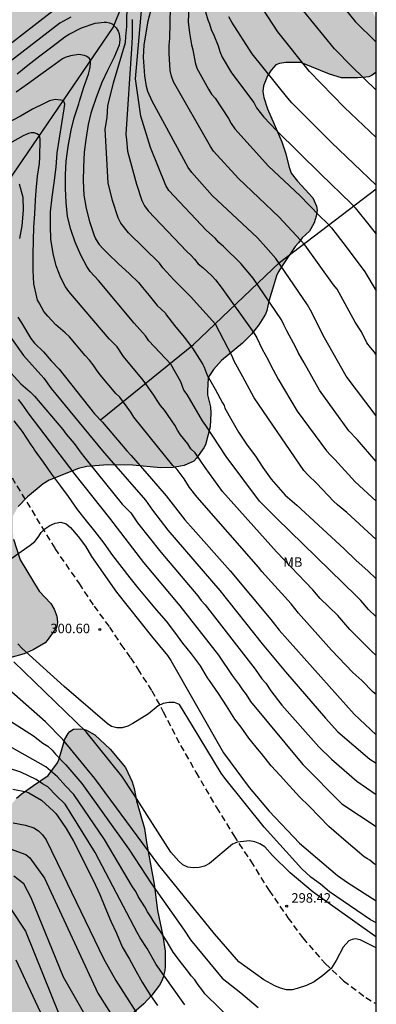
# Model space of a CAD drawing. Units: metres. Extents: x 588344 to 588694, y 4787290 to 4787540.
# Drawn here: x 588666 to 588694, y 4787337 to 4787415 of the extents above; entities that cross this region are included whole.
import ezdxf

# ---------------------------------------------------------------- set-up
doc = ezdxf.new("R2010")
doc.units = ezdxf.units.M
doc.linetypes.add('TRAZOS_NORMALES', pattern=[0.75, 0.5, -0.25])
for name, color, linetype in [('010106', 9, 'Continuous'), ('020104', 34, 'Continuous'), ('020204', 9, 'Continuous'), ('020308', 9, 'Continuous'), ('050103', 4, 'Continuous'), ('060128', 7, 'TRAZOS_NORMALES'), ('100109', 63, 'Continuous'), ('100301', 7, 'Continuous'), ('990504', 63, 'Continuous')]:
    doc.layers.add(name, color=color, linetype=linetype)
doc.layers.add('020105', color=24, linetype='Continuous', lineweight=30)
doc.styles.add('ARIAL', font='ARIAL.TTF', dxfattribs={"height": 1})

# ---------------------------------------------------------------- blocks, each defined once
blk = doc.blocks.new('COTAPU')
blk.add_circle((0, 0), 0.075)

msp = doc.modelspace()

# ---------------------------------------------------------------- hatches: boundary and pattern name
at = {"layer": '990504'}
msp.add_hatch(color=256, dxfattribs=at).paths.add_polyline_path([(588540.263, 4787500.052), (588541.388, 4787500.482), (588543.098, 4787501.266), (588544.142, 4787501.502), (588544.64, 4787501.562), (588546.368, 4787501.544), (588548.678, 4787501.296), (588551.261, 4787500.58), (588553.491, 4787499.702), (588554.907, 4787498.828), (588556.163, 4787497.816), (588556.855, 4787496.94), (588557.161, 4787496.362), (588557.365, 4787495.618), (588557.499, 4787494.568), (588557.495, 4787493.468), (588557.353, 4787491.204), (588557.455, 4787490.206), (588557.747, 4787489.252), (588558.171, 4787488.25), (588559.041, 4787486.41), (588559.497, 4787485.588), (588560.117, 4787484.734), (588561.025, 4787483.678), (588561.497, 4787482.98), (588562.847, 4787480.572), (588563.431, 4787479.752), (588565.259, 4787477.464), (588565.862, 4787476.64), (588567.054, 4787475.248), (588567.458, 4787474.66), (588569.182, 4787471.86), (588569.634, 4787471.26), (588571.834, 4787468.704), (588572.528, 4787468.004), (588573.63, 4787466.974), (588575.82, 4787465.34), (588576.638, 4787464.608), (588577.184, 4787463.794), (588577.376, 4787463.324), (588577.394, 4787461.315), (588577.636, 4787459.537), (588577.766, 4787458.057), (588577.848, 4787457.813), (588577.944, 4787457.637), (588578.308, 4787457.217), (588578.526, 4787457.037), (588578.87, 4787456.659), (588579.122, 4787456.441), (588579.412, 4787456.289), (588580.158, 4787456.245), (588580.4, 4787456.287), (588580.686, 4787456.423), (588580.96, 4787456.623), (588581.642, 4787457.387), (588581.94, 4787457.781), (588582.116, 4787458.281), (588582.204, 4787459.468), (588582.188, 4787460.574), (588582.1, 4787461.572), (588581.782, 4787463.598), (588581.288, 4787465.408), (588581.068, 4787466.586), (588580.616, 4787468.412), (588580.244, 4787470.81), (588580.15, 4787473.48), (588580.018, 4787474.494), (588579.58, 4787476.682), (588578.68, 4787479.758), (588576.89, 4787483.532), (588576.172, 4787485.382), (588575.554, 4787486.792), (588575.328, 4787487.924), (588575.192, 4787488.944), (588575.001, 4787489.97), (588574.881, 4787491), (588574.751, 4787493.068), (588574.605, 4787494.116), (588574.295, 4787495.136), (588573.571, 4787496.732), (588571.689, 4787499.212), (588571.555, 4787499.46), (588571.391, 4787499.99), (588571.339, 4787501.1), (588571.361, 4787501.314), (588571.515, 4787501.879), (588571.865, 4787503.001), (588572.147, 4787505.151), (588572.691, 4787507.445), (588572.753, 4787508.485), (588572.747, 4787509.577), (588572.639, 4787511.157), (588572.629, 4787512.545), (588572.737, 4787513.143), (588572.997, 4787513.829), (588573.179, 4787514.159), (588574.085, 4787515.213), (588575.221, 4787516.039), (588576.041, 4787516.771), (588576.957, 4787517.425), (588578.671, 4787518.931), (588579.539, 4787519.813), (588580.143, 4787520.213), (588580.405, 4787520.335), (588580.605, 4787520.401), (588581.073, 4787520.467), (588581.765, 4787520.419), (588582.407, 4787520.101), (588582.577, 4787519.991), (588582.983, 4787519.613), (588583.635, 4787518.705), (588584.425, 4787517.903), (588585.329, 4787517.227), (588586.397, 4787516.249), (588587.539, 4787514.545), (588587.821, 4787513.621), (588588.017, 4787512.653), (588588.135, 4787511.633), (588588.255, 4787509.229), (588588.313, 4787508.947), (588588.499, 4787508.493), (588588.759, 4787508.117), (588589.564, 4787507.271), (588590.38, 4787506.531), (588591.172, 4787505.905), (588592.16, 4787505.039), (588592.636, 4787504.157), (588592.696, 4787503.949), (588592.738, 4787502.833), (588592.632, 4787502.335), (588592.224, 4787501.181), (588591.768, 4787500.363), (588591.378, 4787499.543), (588591.32, 4787498.993), (588591.35, 4787498.805), (588591.864, 4787497.341), (588592.044, 4787496.399), (588592.11, 4787495.339), (588591.972, 4787493.757), (588591.984, 4787493.465), (588592.04, 4787493.249), (588592.768, 4787492.159), (588593.482, 4787491.649), (588593.894, 4787491.441), (588594.994, 4787491.109), (588596.362, 4787490.797), (588597.506, 4787490.413), (588597.704, 4787490.307), (588598.132, 4787489.985), (588598.61, 4787489.441), (588599.53, 4787488.039), (588600.5, 4787486.885), (588600.658, 4787486.749), (588601.574, 4787486.421), (588601.85, 4787486.367), (588602.64, 4787486.347), (588603.2, 4787486.489), (588604.408, 4787487.197), (588605.176, 4787487.551), (588605.858, 4787487.991), (588606.05, 4787488.055), (588606.326, 4787488.077), (588606.552, 4787488.055), (588609.589, 4787486.569), (588610.001, 4787486.419), (588610.767, 4787486.347), (588611.283, 4787486.451), (588611.825, 4787486.633), (588612.109, 4787486.659), (588612.491, 4787486.585), (588613.071, 4787486.395), (588613.631, 4787486.133), (588613.845, 4787485.963), (588614.087, 4787485.445), (588614.383, 4787484.621), (588614.457, 4787483.891), (588614.539, 4787483.537), (588614.731, 4787483.249), (588614.889, 4787483.139), (588615.215, 4787483.037), (588615.673, 4787483.053), (588616.281, 4787483.299), (588617.161, 4787483.765), (588619.161, 4787484.993), (588619.397, 4787485.055), (588621.065, 4787484.803), (588621.663, 4787484.815), (588621.897, 4787484.871), (588622.115, 4787485.003), (588622.997, 4787485.971), (588623.153, 4787486.189), (588623.247, 4787486.429), (588623.259, 4787486.713), (588623.097, 4787487.417), (588622.995, 4787487.687), (588622.901, 4787487.889), (588622.227, 4787488.723), (588622.043, 4787488.919), (588621.189, 4787489.423), (588620.419, 4787489.729), (588619.835, 4787489.849), (588618.821, 4787489.925), (588617.653, 4787490.071), (588616.491, 4787490.027), (588615.135, 4787489.673), (588614.381, 4787489.639), (588613.913, 4787489.691), (588613.453, 4787489.891), (588612.413, 4787490.735), (588611.885, 4787491.387), (588610.874, 4787492.467), (588609.976, 4787493.577), (588609.402, 4787494.811), (588609.082, 4787496.019), (588608.772, 4787496.839), (588608.264, 4787497.641), (588608.202, 4787497.867), (588608.2, 4787503.199), (588608.138, 4787503.501), (588607.292, 4787506.103), (588607.08, 4787506.955), (588607.048, 4787507.781), (588607.048, 4787512.468), (588607.116, 4787514.212), (588607.108, 4787517.264), (588607.158, 4787518.222), (588607.322, 4787519.252), (588607.81, 4787521.128), (588607.834, 4787521.352), (588607.812, 4787525.776), (588607.724, 4787526.914), (588607.638, 4787527.272), (588607.09, 4787528.366), (588606.67, 4787529.638), (588606.64, 4787530.136), (588606.672, 4787530.398), (588606.724, 4787530.59), (588606.876, 4787530.874), (588607.232, 4787531.188), (588608.516, 4787531.664), (588610.106, 4787531.834), (588610.566, 4787531.964), (588610.742, 4787532.098), (588611.66, 4787533.182), (588612.486, 4787533.826), (588613.344, 4787534.406), (588613.714, 4787534.73), (588614.26, 4787535.586), (588614.49, 4787536.412), (588614.524, 4787536.738), (588614.53, 4787537.022), (588614.488, 4787537.226), (588614.366, 4787537.488), (588614.066, 4787537.894), (588613.712, 4787538.2), (588613.04, 4787538.62), (588612.251, 4787538.886), (588611.623, 4787539.294), (588610.912, 4787540.28), (588648.309, 4787540.279), (588647.698, 4787539.393), (588647.456, 4787538.905), (588647.17, 4787538.001), (588647.153, 4787537.041), (588647.555, 4787535.655), (588647.719, 4787533.861), (588647.667, 4787533.445), (588647.101, 4787532.423), (588646.745, 4787532.155), (588645.295, 4787531.339), (588644.899, 4787531.001), (588644.659, 4787530.535), (588644.597, 4787530.015), (588644.605, 4787529.627), (588645.071, 4787528.677), (588645.505, 4787527.927), (588645.807, 4787527.607), (588646.383, 4787526.861), (588647.499, 4787525.047), (588648.745, 4787523.199), (588649.259, 4787522.117), (588649.753, 4787521.223), (588650.335, 4787520.295), (588650.849, 4787519.319), (588651.307, 4787518.267), (588651.797, 4787517.373), (588652.201, 4787516.451), (588653.333, 4787514.405), (588653.747, 4787513.493), (588654.343, 4787512.497), (588655.545, 4787511.207), (588655.729, 4787510.951), (588655.961, 4787510.411), (588656.055, 4787509.339), (588656.029, 4787508.829), (588655.915, 4787508.513), (588655.589, 4787508.128), (588654.551, 4787507.404), (588654.091, 4787507.196), (588653.771, 4787507.16), (588653.489, 4787507.172), (588653.255, 4787507.23), (588652.989, 4787507.37), (588652.789, 4787507.512), (588652.199, 4787508.166), (588651.937, 4787508.612), (588650.521, 4787512.082), (588649.853, 4787514.319), (588649.415, 4787515.539), (588648.787, 4787517.705), (588648.411, 4787518.573), (588647.825, 4787519.659), (588647.253, 4787520.875), (588646.739, 4787521.837), (588645.839, 4787523.231), (588645.361, 4787524.143), (588644.095, 4787525.975), (588643.525, 4787526.867), (588642.735, 4787527.783), (588642.115, 4787528.309), (588641.075, 4787529.055), (588640.074, 4787529.319), (588639.26, 4787529.409), (588638.352, 4787529.409), (588638.032, 4787529.339), (588637.832, 4787529.247), (588637.458, 4787528.909), (588637.324, 4787528.465), (588637.352, 4787527.953), (588637.796, 4787527.253), (588638.414, 4787526.435), (588640.009, 4787524.761), (588640.403, 4787524.421), (588642.177, 4787522.507), (588642.427, 4787522.115), (588644.085, 4787518.627), (588644.707, 4787517.849), (588645.053, 4787517.301), (588646.229, 4787514.99), (588646.589, 4787514.032), (588647.193, 4787512.84), (588647.885, 4787511.166), (588648.355, 4787510.242), (588648.881, 4787508.848), (588649.325, 4787507.944), (588649.609, 4787507.246), (588650.027, 4787506.07), (588651.045, 4787503.82), (588651.103, 4787503.12), (588651.009, 4787502.674), (588650.243, 4787501.522), (588650.003, 4787501.078), (588649.589, 4787500.764), (588647.597, 4787499.762), (588646.023, 4787499.302), (588645.065, 4787498.844), (588644.597, 4787498.474), (588644.307, 4787498.156), (588642.853, 4787497.11), (588641.701, 4787496.44), (588641.075, 4787496.202), (588639.781, 4787495.904), (588638.489, 4787495.702), (588638.257, 4787495.632), (588637.551, 4787495.264), (588637.119, 4787494.95), (588636.545, 4787494.15), (588635.643, 4787492.394), (588635.001, 4787491.394), (588634.677, 4787490.39), (588634.455, 4787489.426), (588634.367, 4787488.207), (588634.313, 4787488.017), (588634.121, 4787487.667), (588633.799, 4787487.359), (588632.939, 4787486.785), (588632.607, 4787486.657), (588631.871, 4787486.619), (588630.415, 4787486.619), (588629.519, 4787486.443), (588628.777, 4787486.223), (588626.547, 4787485.075), (588626.319, 4787484.927), (588626.133, 4787484.697), (588626.079, 4787484.465), (588626.465, 4787483.999), (588627.533, 4787483.061), (588627.923, 4787482.505), (588628.079, 4787482.173), (588628.251, 4787481.573), (588628.315, 4787480.901), (588628.227, 4787479.337), (588628.273, 4787479.075), (588628.357, 4787478.889), (588628.571, 4787478.603), (588628.755, 4787478.441), (588629.255, 4787478.179), (588630.783, 4787477.633), (588631.641, 4787476.995), (588632.369, 4787476.151), (588632.645, 4787475.667), (588632.739, 4787475.381), (588632.791, 4787474.555), (588632.527, 4787473.277), (588632.483, 4787472.251), (588632.506, 4787471.959), (588632.56, 4787471.749), (588632.984, 4787470.731), (588634.206, 4787468.453), (588634.256, 4787468.229), (588634.238, 4787467.773), (588634.07, 4787467.295), (588633.824, 4787466.943), (588633.646, 4787466.769), (588633.186, 4787466.499), (588632.764, 4787466.399), (588632.284, 4787466.411), (588631.844, 4787466.595), (588631.194, 4787467.071), (588630.446, 4787467.797), (588629.601, 4787468.697), (588628.811, 4787469.689), (588627.647, 4787471.423), (588627.109, 4787472.411), (588626.561, 4787473.295), (588625.861, 4787474.227), (588624.935, 4787474.995), (588624.497, 4787475.157), (588623.945, 4787475.163), (588623.633, 4787475.089), (588623.203, 4787474.831), (588622.275, 4787474.089), (588621.945, 4787473.757), (588619.189, 4787470.537), (588618.671, 4787469.787), (588617.301, 4787468.095), (588616.707, 4787467.294), (588616.159, 4787466.356), (588615.707, 4787465.462), (588615.353, 4787464.576), (588615.105, 4787463.69), (588613.981, 4787461.012), (588613.551, 4787460.144), (588612.291, 4787458.298), (588611.981, 4787457.92), (588611.021, 4787456.968), (588610.509, 4787456.384), (588610.277, 4787456.214), (588609.175, 4787455.766), (588607.593, 4787455.698), (588606.305, 4787455.696), (588605.619, 4787455.568), (588604.957, 4787455.254), (588603.987, 4787454.584), (588603.283, 4787453.722), (588602.625, 4787452.812), (588602.415, 4787452.31), (588602.147, 4787451.112), (588602.139, 4787449.82), (588602.257, 4787449.202), (588603.289, 4787446.762), (588603.593, 4787445.79), (588603.713, 4787444.636), (588603.711, 4787444.186), (588603.537, 4787443.186), (588603.059, 4787442.189), (588602.521, 4787441.345), (588602.149, 4787440.625), (588601.181, 4787439.027), (588599.905, 4787436.111), (588599.507, 4787435.505), (588598.735, 4787434.703), (588598.285, 4787434.397), (588598.031, 4787434.273), (588595.295, 4787434.433), (588594.143, 4787434.595), (588593.437, 4787434.777), (588593.179, 4787434.807), (588591.897, 4787434.837), (588591.321, 4787434.789), (588590.131, 4787434.433), (588589.403, 4787433.867), (588589.001, 4787433.461), (588588.895, 4787433.259), (588588.837, 4787432.993), (588588.837, 4787432.773), (588588.895, 4787432.495), (588589.323, 4787431.631), (588589.481, 4787431.101), (588589.425, 4787428.793), (588589.341, 4787427.775), (588589.193, 4787426.709), (588589.131, 4787426.447), (588588.665, 4787425.217), (588588.019, 4787424.239), (588587.423, 4787423.189), (588586.989, 4787422.027), (588586.953, 4787421.785), (588586.949, 4787421.509), (588587.271, 4787420.083), (588587.373, 4787419.837), (588587.993, 4787418.937), (588588.361, 4787418.537), (588590.187, 4787416.932), (588591.654, 4787416.067), (588592.97, 4787415.573), (588593.422, 4787415.489), (588593.97, 4787415.481), (588594.252, 4787415.523), (588595.234, 4787415.967), (588595.44, 4787416.107), (588596.462, 4787417.161), (588598.27, 4787418.613), (588598.55, 4787418.789), (588598.762, 4787418.871), (588599.026, 4787418.905), (588599.312, 4787418.881), (588600.402, 4787418.385), (588600.888, 4787418.075), (588601.27, 4787417.591), (588601.71, 4787416.831), (588602.04, 4787415.741), (588602.108, 4787414.527), (588602.46, 4787413.597), (588602.59, 4787413.361), (588603.188, 4787412.565), (588603.936, 4787411.721), (588604.2, 4787411.241), (588604.31, 4787410.733), (588604.296, 4787410.463), (588604.092, 4787410.015), (588603.912, 4787409.807), (588603.482, 4787409.481), (588603.004, 4787409.265), (588602.718, 4787409.183), (588601.954, 4787409.129), (588601.64, 4787409.049), (588601.338, 4787408.895), (588601.096, 4787408.712), (588600.944, 4787408.514), (588600.908, 4787408.33), (588600.94, 4787407.896), (588601.18, 4787407.218), (588601.444, 4787406.66), (588601.936, 4787405.946), (588602.114, 4787405.758), (588602.788, 4787405.158), (588603.49, 4787404.432), (588604.1, 4787404), (588605.218, 4787403.588), (588606.762, 4787403.558), (588607.798, 4787403.49), (588609.02, 4787403.239), (588609.95, 4787402.849), (588610.8, 4787402.309), (588611.79, 4787401.445), (588612.494, 4787400.675), (588613.313, 4787399.667), (588613.461, 4787399.435), (588613.649, 4787398.918), (588613.769, 4787397.924), (588613.757, 4787397.598), (588613.635, 4787397.062), (588613.459, 4787396.622), (588612.763, 4787395.334), (588612.583, 4787394.914), (588612.539, 4787394.486), (588612.553, 4787394.292), (588612.623, 4787394.142), (588613.089, 4787393.48), (588613.933, 4787392.562), (588614.911, 4787391.174), (588615.477, 4787390.186), (588616.215, 4787389.096), (588617.051, 4787387.986), (588617.857, 4787387.144), (588618.629, 4787386.42), (588619.661, 4787385.584), (588620.221, 4787384.86), (588620.779, 4787384.364), (588621.419, 4787384.028), (588623.197, 4787382.896), (588625.065, 4787381.5), (588626.105, 4787381.022), (588626.409, 4787380.95), (588626.953, 4787380.91), (588627.483, 4787380.922), (588627.973, 4787381.096), (588628.833, 4787381.688), (588629.957, 4787382.74), (588631.643, 4787384.518), (588632.927, 4787385.771), (588634.501, 4787387.185), (588635.135, 4787387.737), (588635.939, 4787388.347), (588638.589, 4787390.803), (588639.737, 4787391.481), (588640.577, 4787391.787), (588642.227, 4787392.131), (588643.482, 4787392.685), (588644.432, 4787393.033), (588645.636, 4787393.373), (588646.63, 4787393.577), (588649.682, 4787393.981), (588654.306, 4787394.197), (588654.844, 4787394.385), (588655.042, 4787394.531), (588655.234, 4787394.767), (588655.36, 4787395.027), (588655.436, 4787395.553), (588655.368, 4787396.505), (588655.098, 4787397.329), (588654.632, 4787398.187), (588654.04, 4787399.147), (588653.496, 4787399.859), (588653.01, 4787400.363), (588652.236, 4787401.359), (588652.114, 4787401.593), (588651.698, 4787402.779), (588651.53, 4787403.635), (588651.505, 4787406.478), (588651.549, 4787408.524), (588651.799, 4787410.586), (588651.891, 4787411.798), (588651.841, 4787413.058), (588651.667, 4787414.246), (588651.619, 4787415.42), (588651.691, 4787416.242), (588651.895, 4787417.438), (588652.109, 4787418.17), (588652.729, 4787419.13), (588653.791, 4787420.142), (588655.021, 4787422.096), (588655.831, 4787422.844), (588656.673, 4787423.342), (588657.703, 4787424.074), (588658.329, 4787424.448), (588658.607, 4787424.566), (588658.855, 4787424.588), (588659.085, 4787424.584), (588659.525, 4787424.478), (588660.297, 4787424.114), (588661.773, 4787423.164), (588661.995, 4787423.068), (588662.203, 4787423.042), (588662.417, 4787423.05), (588662.643, 4787423.13), (588663.481, 4787423.55), (588663.905, 4787423.612), (588664.243, 4787423.614), (588665.091, 4787423.836), (588665.293, 4787423.932), (588665.621, 4787424.308), (588665.807, 4787424.694), (588665.891, 4787425.188), (588665.881, 4787425.984), (588665.693, 4787426.772), (588665.395, 4787427.732), (588664.829, 4787429.012), (588664.539, 4787429.374), (588664.143, 4787429.724), (588663.595, 4787430.64), (588663.287, 4787431.276), (588662.945, 4787432.334), (588662.891, 4787432.885), (588662.929, 4787433.369), (588663.317, 4787434.149), (588663.641, 4787434.531), (588663.807, 4787434.643), (588664.233, 4787434.839), (588665.447, 4787435.167), (588667.719, 4787435.621), (588668.043, 4787435.719), (588668.317, 4787435.849), (588668.675, 4787436.135), (588669.307, 4787436.945), (588669.579, 4787437.449), (588670.479, 4787440.493), (588670.821, 4787441.087), (588671.383, 4787441.683), (588671.969, 4787442.013), (588672.415, 4787442.137), (588675.539, 4787442.201), (588676.053, 4787442.247), (588677.049, 4787442.715), (588677.595, 4787443.169), (588677.981, 4787443.573), (588678.817, 4787444.583), (588678.997, 4787444.969), (588679.113, 4787446.053), (588679.127, 4787447.005), (588679.013, 4787449.123), (588678.873, 4787449.827), (588678.537, 4787450.733), (588678.143, 4787451.545), (588677.857, 4787452.059), (588677.301, 4787452.895), (588676.735, 4787453.999), (588676.643, 4787455.007), (588676.695, 4787455.877), (588676.801, 4787456.253), (588677.393, 4787457.09), (588678.763, 4787458.328), (588678.985, 4787458.59), (588679.593, 4787459.172), (588680.003, 4787459.754), (588680.769, 4787460.668), (588681.057, 4787461.152), (588681.471, 4787462.186), (588681.713, 4787463.382), (588681.761, 4787465.246), (588682.013, 4787466.478), (588682.313, 4787467.06), (588682.703, 4787468), (588683.169, 4787469.302), (588683.727, 4787470.338), (588684.545, 4787472.588), (588685.097, 4787473.456), (588685.477, 4787473.91), (588686.745, 4787475.62), (588687.547, 4787476.42), (588689.111, 4787477.726), (588689.833, 4787478.45), (588690.023, 4787478.66), (588690.499, 4787479.414), (588691.315, 4787480.348), (588692.061, 4787481.047), (588692.557, 4787481.365), (588692.765, 4787481.449), (588693.83, 4787481.568), (588693.829, 4787430.868), (588693.29, 4787430.179), (588692.88, 4787429.283), (588692.71, 4787428.781), (588692.502, 4787427.811), (588692.21, 4787426.807), (588691.904, 4787426.099), (588691.02, 4787424.337), (588690.834, 4787423.865), (588690.694, 4787423.065), (588690.688, 4787421.347), (588690.798, 4787420.623), (588690.972, 4787420.159), (588691.47, 4787419.279), (588692.034, 4787418.451), (588692.846, 4787417.017), (588693.829, 4787414.885), (588693.828, 4787410.703), (588693.499, 4787410.477), (588693.245, 4787410.355), (588693.007, 4787410.313), (588692.359, 4787410.265), (588691.078, 4787410.278), (588690.144, 4787410.552), (588688.008, 4787411.434), (588687.816, 4787411.47), (588686.692, 4787411.48), (588686.204, 4787411.402), (588685.91, 4787411.28), (588685.536, 4787410.876), (588685.25, 4787410.424), (588684.938, 4787409.634), (588684.868, 4787409.186), (588684.944, 4787408.726), (588685.248, 4787407.83), (588686.386, 4787405.224), (588686.7, 4787404.266), (588686.931, 4787403.282), (588687.119, 4787402.73), (588687.621, 4787402.114), (588688.811, 4787400.796), (588689.111, 4787400.14), (588689.169, 4787399.79), (588689.091, 4787399.338), (588688.915, 4787398.832), (588688.675, 4787398.344), (588688.553, 4787398.168), (588687.989, 4787397.628), (588687.697, 4787397.242), (588687.429, 4787396.964), (588686.391, 4787395.426), (588686.099, 4787394.916), (588685.957, 4787394.63), (588685.715, 4787393.838), (588685.361, 4787392.644), (588685.197, 4787391.896), (588685.075, 4787391.612), (588684.561, 4787390.764), (588683.979, 4787390.022), (588683.281, 4787389.326), (588681.605, 4787387.944), (588680.983, 4787387.232), (588680.659, 4787386.768), (588680.563, 4787386.568), (588680.499, 4787385.56), (588680.509, 4787385.232), (588680.743, 4787384.286), (588680.777, 4787383.792), (588680.719, 4787382.717), (588680.343, 4787381.307), (588680.215, 4787381.049), (588679.631, 4787380.257), (588679.419, 4787380.001), (588678.667, 4787379.677), (588677.797, 4787379.513), (588676.813, 4787379.489), (588674.619, 4787379.679), (588672.609, 4787379.729), (588670.975, 4787379.579), (588670.333, 4787379.425), (588668.005, 4787378.515), (588667.555, 4787378.225), (588666.3, 4787377.183), (588665.582, 4787376.431), (588665.174, 4787375.705), (588665.169, 4787374.301), (588665.207, 4787373.853), (588665.737, 4787372.217), (588667.233, 4787369.745), (588668.151, 4787368.761), (588668.417, 4787368.333), (588668.621, 4787367.781), (588668.667, 4787367.305), (588668.659, 4787367.091), (588668.599, 4787366.877), (588667.867, 4787365.855), (588667.687, 4787365.677), (588666.747, 4787365.105), (588666.037, 4787364.793), (588664.917, 4787364.473), (588663.415, 4787364.435), (588662.293, 4787364.255), (588662.017, 4787364.177), (588661.771, 4787364.055), (588661.611, 4787363.937), (588661.281, 4787363.549), (588660.743, 4787362.606), (588660.001, 4787361.156), (588659.653, 4787360.582), (588659.293, 4787360.136), (588658.549, 4787359.5), (588658.341, 4787359.374), (588658.175, 4787359.282), (588657.319, 4787359.022), (588656.335, 4787358.852), (588654.523, 4787358.718), (588653.841, 4787358.588), (588653.315, 4787358.396), (588653.103, 4787358.222), (588652.685, 4787357.65), (588651.809, 4787355.276), (588651.379, 4787354.364), (588650.943, 4787353.498), (588650.169, 4787352.16), (588648.107, 4787349.668), (588646.895, 4787347.866), (588646.721, 4787347.564), (588646.531, 4787347.058), (588645.599, 4787344.498), (588645.353, 4787343.498), (588645.255, 4787342.292), (588645.367, 4787340.17), (588645.403, 4787336.605), (588645.619, 4787334.275), (588645.879, 4787333.441), (588646.011, 4787333.157), (588646.297, 4787332.719), (588646.593, 4787332.401), (588646.819, 4787332.235), (588647.019, 4787332.153), (588647.295, 4787332.105), (588647.949, 4787332.139), (588648.199, 4787332.247), (588648.419, 4787332.397), (588648.783, 4787332.743), (588649.203, 4787333.425), (588649.583, 4787334.361), (588649.965, 4787335.581), (588650.717, 4787337.27), (588651.425, 4787339.358), (588651.701, 4787340.32), (588651.843, 4787341.728), (588651.903, 4787341.946), (588652.831, 4787343.858), (588653.269, 4787345.098), (588653.617, 4787345.784), (588654.297, 4787348.172), (588654.825, 4787349.41), (588655.621, 4787350.184), (588656.567, 4787350.806), (588656.843, 4787350.96), (588658.533, 4787351.552), (588659.431, 4787351.772), (588661.389, 4787352.038), (588662.273, 4787351.972), (588663.177, 4787351.852), (588663.681, 4787351.912), (588664.099, 4787352.088), (588664.769, 4787352.612), (588664.993, 4787352.828), (588665.431, 4787353.406), (588665.815, 4787353.72), (588666.769, 4787354.412), (588667.949, 4787355.19), (588668.675, 4787356.186), (588668.783, 4787356.428), (588669.247, 4787358.071), (588669.511, 4787358.509), (588669.653, 4787358.665), (588669.937, 4787358.847), (588670.461, 4787358.877), (588670.735, 4787358.843), (588670.971, 4787358.765), (588671.615, 4787358.395), (588672.833, 4787357.273), (588674.047, 4787355.817), (588674.571, 4787354.703), (588674.725, 4787354.177), (588674.915, 4787353.207), (588675.545, 4787351.024), (588675.707, 4787349.912), (588676.299, 4787346.624), (588676.563, 4787344.53), (588676.984, 4787342.544), (588677.158, 4787341.33), (588677.164, 4787340.13), (588677.132, 4787339.794), (588677.018, 4787339.28), (588676.912, 4787339.002), (588676.71, 4787338.638), (588676.128, 4787337.854), (588675.474, 4787337.164), (588674.708, 4787336.478), (588674.322, 4787335.746), (588674.14, 4787334.87), (588674.068, 4787329.304), (588674.182, 4787328.192), (588674.234, 4787327.074), (588674.412, 4787326.076), (588674.536, 4787324.826), (588674.536, 4787324.34), (588674.468, 4787323.616), (588674.402, 4787323.358), (588674.188, 4787322.956), (588674.008, 4787322.764), (588673.238, 4787322.182), (588672.504, 4787321.892), (588669.442, 4787321.129), (588668.172, 4787320.897), (588667.152, 4787320.521), (588666.718, 4787320.235), (588665.04, 4787318.927), (588664.846, 4787318.825), (588664.318, 4787318.677), (588663.302, 4787318.559), (588662.082, 4787318.357), (588661.042, 4787318.255), (588660.014, 4787318.207), (588659.018, 4787318.069), (588657.788, 4787317.823), (588657.568, 4787317.739), (588656.642, 4787317.111), (588656.182, 4787316.711), (588655.992, 4787316.493), (588655.892, 4787316.215), (588655.888, 4787315.971), (588655.948, 4787315.693), (588656.034, 4787315.473), (588656.976, 4787313.985), (588657.318, 4787312.535), (588657.334, 4787311.235), (588657.278, 4787310.983), (588657.054, 4787310.463), (588656.948, 4787310.293), (588656.466, 4787309.781), (588655.1, 4787308.575), (588654.51, 4787308.245), (588653.644, 4787307.675), (588651.406, 4787306.609), (588651.238, 4787306.471), (588650.94, 4787306.057), (588650.704, 4787305.303), (588650.658, 4787304.205), (588650.658, 4787301.343), (588650.445, 4787300.561), (588650.391, 4787299.455), (588650.267, 4787298.297), (588649.183, 4787294.633), (588649.163, 4787292.183), (588649.373, 4787291.187), (588649.769, 4787290.286), (588644.488, 4787290.286)])

# ---------------------------------------------------------------- linework, layer by layer
at = {"layer": '010106', "flags": 128}
msp.add_lwpolyline([(588343.836, 4787290.292), (588693.826, 4787290.285), (588693.831, 4787540.278), (588343.841, 4787540.285)], close=True, dxfattribs=at)
at = {"layer": '020104', "flags": 128}
for points, elevation in [([(588693.828, 4787383.576), (588691.464, 4787386.717), (588689.741, 4787389.755), (588688.636, 4787391.917), (588688.406, 4787392.345), (588685.9, 4787396.004), (588685.121, 4787396.912), (588684.459, 4787397.634), (588680.874, 4787400.967), (588679.266, 4787402.8), (588678.987, 4787403.191), (588676.147, 4787408.428), (588675.806, 4787409.197), (588675.697, 4787409.588), (588675.566, 4787410.432), (588675.471, 4787411.9), (588675.516, 4787412.835), (588675.818, 4787414.767), (588677.219, 4787420.041)], 314), ([(588693.828, 4787379.978), (588692.314, 4787381.713), (588691.671, 4787382.41), (588689.351, 4787385.616), (588688.142, 4787387.757), (588687.666, 4787388.58), (588687.474, 4787388.985), (588686.759, 4787390.284), (588686.566, 4787390.728), (588686.338, 4787391.159), (588684.106, 4787394.442), (588683.133, 4787395.611), (588681.786, 4787396.965), (588681.411, 4787397.261), (588681.103, 4787397.608), (588680.425, 4787398.219), (588677.458, 4787401.381), (588677.23, 4787401.772), (588676.016, 4787404.771), (588675.251, 4787407.236), (588674.828, 4787410.186), (588675.617, 4787419.172)], 313), ([(588679.138, 4787418.479), (588678.988, 4787414.675), (588679.093, 4787413.826), (588679.241, 4787412.87), (588679.354, 4787412.482), (588679.547, 4787411.473), (588679.673, 4787411.036), (588680.586, 4787409.363), (588680.837, 4787408.982), (588681.114, 4787408.654), (588682.163, 4787407.066), (588682.388, 4787406.654), (588682.656, 4787406.252), (588685.318, 4787403.305), (588687.816, 4787400.96), (588689.334, 4787399.392), (588689.986, 4787398.768), (588690.289, 4787398.415), (588691.443, 4787396.932), (588692.919, 4787394.953), (588693.828, 4787393.465)], 316), ([(588690.018, 4787417.394), (588692.172, 4787414.722), (588693.828, 4787413.09)], 321), ([(588693.828, 4787373.83), (588691.499, 4787375.952), (588690.768, 4787376.557), (588690.45, 4787376.86), (588689.149, 4787378.253), (588688.417, 4787378.916), (588688.102, 4787379.279), (588684.181, 4787385.008), (588683.485, 4787386.32), (588683.3, 4787386.656), (588682.602, 4787387.899), (588682.459, 4787388.295), (588681.148, 4787390.81), (588679.158, 4787393.01), (588677.861, 4787394.322), (588677.275, 4787394.951), (588676.988, 4787395.28), (588676.712, 4787395.64), (588674.283, 4787398.038), (588673.676, 4787398.798), (588673.448, 4787399.207), (588673.006, 4787400.572), (588672.679, 4787401.965), (588672.427, 4787406.207), (588672.586, 4787407.126), (588672.656, 4787408.046), (588673.08, 4787409.861), (588674.046, 4787413.048), (588674.073, 4787413.524), (588674.145, 4787414.308), (588674.181, 4787416.238)], 311), ([(588693.828, 4787405.547), (588691.318, 4787407.919), (588688.548, 4787410.765), (588686.072, 4787413.886), (588684.492, 4787416.325)], 319), ([(588669.735, 4787415.06), (588668.863, 4787414.58), (588664.936, 4787411.56), (588663.741, 4787410.659), (588663.365, 4787410.339), (588662.986, 4787410.068), (588659.182, 4787407.69), (588657.432, 4787406.749), (588656.141, 4787406.159), (588653.405, 4787405.188), (588651.503, 4787404.679), (588650.097, 4787404.428), (588649.615, 4787404.386), (588648.628, 4787404.417), (588645.259, 4787405.304), (588644.424, 4787405.693), (588641.851, 4787407.088), (588637.118, 4787409.722), (588630.58, 4787413.188), (588625.172, 4787415.573)], 311), ([(588629.911, 4787415.136), (588636.51, 4787411.693), (588640.402, 4787409.495), (588645.168, 4787406.933), (588645.811, 4787406.668), (588646.275, 4787406.505), (588648.153, 4787406.016), (588648.627, 4787405.929), (588649.569, 4787405.883), (588650.019, 4787405.922), (588651.866, 4787406.24), (588656.436, 4787407.73), (588656.861, 4787407.921), (588658.588, 4787408.823), (588662.364, 4787411.083), (588664.399, 4787412.514), (588664.469, 4787412.572), (588668.34, 4787415.572)], 312), ([(588680.361, 4787415.468), (588680.548, 4787414.834), (588680.656, 4787414.534), (588680.8, 4787414.076), (588681.012, 4787413.634), (588681.35, 4787412.796), (588681.477, 4787412.334), (588681.662, 4787411.898), (588682.395, 4787410.66), (588684.159, 4787408.31), (588684.39, 4787407.899), (588684.967, 4787407.153), (588685.964, 4787406.098), (588689.46, 4787402.656), (588691.85, 4787400.355), (588692.176, 4787400.001), (588693.35, 4787398.541), (588693.828, 4787397.92)], 317), ([(588674.556, 4787414.871), (588674.57, 4787413.962), (588674.57, 4787413.492), (588674.506, 4787412.549), (588674.067, 4787405.817), (588674.131, 4787405.377), (588674.186, 4787404.47), (588674.904, 4787401.874), (588675.32, 4787400.57), (588675.535, 4787400.156), (588675.822, 4787399.767), (588678.883, 4787396.553), (588679.204, 4787396.262), (588679.492, 4787395.947), (588679.778, 4787395.581), (588680.144, 4787395.292), (588680.849, 4787394.639), (588681.146, 4787394.311), (588681.6, 4787393.741), (588684.172, 4787390.136), (588684.407, 4787389.73), (588684.817, 4787388.842), (588685.291, 4787388.004), (588685.483, 4787387.618), (588686.098, 4787386.488), (588687.591, 4787383.952), (588689.896, 4787380.816), (588690.211, 4787380.476), (588690.559, 4787380.149), (588692.171, 4787378.376), (588693.828, 4787376.851)], 312), ([(588693.828, 4787401.791), (588690.289, 4787405.161), (588687.178, 4787408.301), (588686.842, 4787408.656), (588684.041, 4787412.167), (588682.438, 4787414.662), (588682.203, 4787415.082)], 318), ([(588693.828, 4787367.713), (588693.221, 4787368.296), (588692.603, 4787369.004), (588692.273, 4787369.343), (588689.103, 4787372.44), (588685.95, 4787375.509), (588684.612, 4787376.852), (588681.985, 4787380.387), (588680.389, 4787382.824), (588680.115, 4787383.196), (588678.893, 4787385.268), (588678.64, 4787385.619), (588678.417, 4787386.262), (588677.622, 4787387.673), (588675.889, 4787389.506), (588675.605, 4787389.896), (588674.726, 4787390.899), (588671.908, 4787394.256), (588671.264, 4787394.975), (588671.001, 4787395.367), (588670.505, 4787396.261), (588670.066, 4787397.286), (588669.72, 4787398.288), (588669.464, 4787399.332), (588669.368, 4787400.436), (588669.314, 4787401.538), (588669.292, 4787402.608), (588669.348, 4787403.698), (588669.512, 4787404.856), (588669.764, 4787406.136), (588669.982, 4787407.116), (588670.346, 4787408.224), (588670.404, 4787408.434), (588670.746, 4787409.528), (588671.014, 4787410.256), (588671.116, 4787410.564), (588671.218, 4787410.982), (588671.244, 4787411.098), (588671.278, 4787411.454), (588671.248, 4787411.704), (588671.174, 4787411.822), (588670.988, 4787411.962), (588670.8, 4787412.028), (588670.364, 4787412.098), (588669.708, 4787412.01), (588669.268, 4787411.86), (588669.08, 4787411.756), (588668.192, 4787411.136), (588667.352, 4787410.522), (588666.316, 4787409.756), (588665.41, 4787409.142)], 309), ([(588693.827, 4787364.678), (588693.473, 4787364.984), (588691.75, 4787366.716), (588690.787, 4787367.818), (588689.414, 4787369.162), (588688.832, 4787369.846), (588685.944, 4787372.85), (588681.699, 4787377.604), (588680.324, 4787379.498), (588679.536, 4787380.658), (588679.204, 4787380.991), (588678.951, 4787381.378), (588678.384, 4787382.096), (588678.134, 4787382.46), (588677.928, 4787382.845), (588677.127, 4787384.022), (588676.808, 4787384.402), (588676.528, 4787384.805), (588676.284, 4787385.225), (588675.444, 4787386.408), (588673.89, 4787388.264), (588673.376, 4787389.034), (588673.079, 4787389.352), (588672.754, 4787389.659), (588669.578, 4787393.407), (588669.316, 4787393.777), (588668.945, 4787394.48), (588668.58, 4787395.418), (588668.334, 4787396.4), (588668.148, 4787397.518), (588668.122, 4787398.544), (588668.122, 4787399.682), (588668.24, 4787400.844), (588668.404, 4787401.978), (588668.564, 4787403.202), (588668.642, 4787404.344), (588669.207, 4787407.827), (588669.264, 4787408.186), (588669.137, 4787408.484), (588668.484, 4787408.548), (588668.05, 4787408.46), (588667.63, 4787408.248), (588666.694, 4787407.786), (588665.754, 4787407.242), (588664.652, 4787406.66)], 308), ([(588693.827, 4787361.579), (588693.587, 4787361.776), (588692.695, 4787362.701), (588691.992, 4787363.323), (588690.3, 4787365.085), (588687.701, 4787368.007), (588687.113, 4787368.735), (588684.807, 4787371.288), (588684.539, 4787371.632), (588679.693, 4787377.156), (588679.081, 4787377.94), (588678.662, 4787378.608), (588678.126, 4787379.35), (588677.774, 4787379.667), (588674.706, 4787383.49), (588674.471, 4787383.872), (588673.599, 4787385.052), (588673.278, 4787385.338), (588672.03, 4787386.825), (588671.746, 4787387.213), (588671.494, 4787387.617), (588671.192, 4787387.988), (588670.857, 4787388.34), (588669.622, 4787389.811), (588669.277, 4787390.14), (588668.533, 4787390.774), (588667.912, 4787391.455), (588667.607, 4787391.83), (588667.22, 4787392.512), (588667.108, 4787392.717), (588667.03, 4787392.953), (588666.794, 4787394.011), (588666.744, 4787395.056), (588666.744, 4787396.334), (588666.772, 4787397.436), (588666.816, 4787398.482), (588666.894, 4787399.528), (588666.934, 4787400.622), (588666.998, 4787401.368), (588667.108, 4787402.502), (588667.242, 4787403.502), (588667.278, 4787404.004), (588667.278, 4787404.488), (588667.302, 4787404.916), (588667.302, 4787405.252), (588667.3, 4787405.45), (588667.254, 4787405.716), (588667.034, 4787405.84), (588666.824, 4787405.92), (588666.602, 4787405.914), (588666.38, 4787405.86), (588666.188, 4787405.794), (588665.966, 4787405.686), (588664.88, 4787405.078)], 307), ([(588665.652, 4787401.896), (588665.934, 4787400.846), (588665.974, 4787399.812), (588665.852, 4787398.59), (588665.68, 4787397.592)], 306), ([(588665.556, 4787391.377), (588665.824, 4787390.917), (588666.563, 4787389.678), (588666.858, 4787389.324), (588667.556, 4787388.633), (588668.172, 4787387.936), (588668.802, 4787387.27), (588671.58, 4787383.748), (588672.22, 4787383.095), (588674.145, 4787380.815), (588674.495, 4787380.461), (588676.084, 4787378.614), (588677.243, 4787377.265), (588678.725, 4787375.367), (588679.389, 4787374.643), (588682.306, 4787371.343), (588685.497, 4787367.515), (588686.164, 4787366.659), (588692.072, 4787360.044), (588693.827, 4787358.398)], 306), ([(588664.487, 4787387.543), (588665.77, 4787386.125), (588666.524, 4787385.489), (588666.856, 4787385.148), (588669.092, 4787382.504), (588669.362, 4787382.133), (588669.976, 4787381.409), (588670.536, 4787380.644), (588670.836, 4787380.284), (588671.133, 4787379.885), (588673.784, 4787376.617), (588674.451, 4787375.917), (588674.994, 4787375.133), (588676.831, 4787372.812), (588679.74, 4787369.385), (588680.019, 4787369.015), (588680.323, 4787368.68), (588684.269, 4787363.582), (588684.803, 4787362.823), (588685.103, 4787362.482), (588685.504, 4787361.884), (588686.385, 4787360.756), (588689.307, 4787357.454), (588690.303, 4787356.479), (588692.291, 4787354.739), (588693.827, 4787353.708)], 304), ([(588665.559, 4787384.874), (588665.849, 4787384.515), (588666.4, 4787383.707), (588670.031, 4787378.957), (588672.788, 4787375.501), (588675.469, 4787372), (588678.331, 4787368.582), (588681.373, 4787364.69), (588682.446, 4787363.085), (588683.006, 4787362.363), (588683.267, 4787361.952), (588683.552, 4787361.583), (588683.897, 4787361.046), (588688.022, 4787356.057), (588691.115, 4787352.966), (588693.827, 4787351.159)], 303), ([(588693.827, 4787348.116), (588693.672, 4787348.233), (588693.328, 4787348.521), (588693.126, 4787348.615), (588692.876, 4787348.779), (588691.972, 4787349.533), (588691.448, 4787349.981), (588690.472, 4787350.833), (588690.09, 4787351.183), (588689.35, 4787351.937), (588688.524, 4787352.767), (588687.772, 4787353.515), (588686.994, 4787354.375), (588686.234, 4787355.187), (588685.526, 4787355.953), (588684.779, 4787356.935), (588684.585, 4787357.155), (588683.775, 4787358.145), (588683.159, 4787358.999), (588682.661, 4787359.639), (588682.001, 4787360.685), (588681.373, 4787361.671), (588680.655, 4787362.703), (588680.521, 4787362.917), (588679.955, 4787363.851), (588679.245, 4787364.795), (588678.567, 4787365.655), (588677.927, 4787366.509), (588677.285, 4787367.389), (588676.505, 4787368.243), (588675.825, 4787369.063), (588675.045, 4787369.997), (588674.403, 4787370.805), (588673.777, 4787371.621), (588673.047, 4787372.575), (588672.351, 4787373.525), (588671.611, 4787374.471), (588670.953, 4787375.297), (588670.245, 4787376.193), (588669.531, 4787377.221), (588668.929, 4787378.029), (588668.217, 4787378.987), (588667.574, 4787379.941), (588666.85, 4787380.913), (588666.748, 4787381.095), (588666.602, 4787381.291), (588665.916, 4787382.341), (588665.252, 4787383.201)], 302), ([(588664.908, 4787372.239), (588666.526, 4787373.371), (588666.892, 4787373.67), (588667.159, 4787374.015), (588667.382, 4787374.376), (588667.675, 4787374.674), (588668.059, 4787374.92), (588668.494, 4787375.109), (588668.94, 4787375.18), (588669.354, 4787375.071), (588669.693, 4787374.776), (588670.314, 4787374.064), (588670.877, 4787373.304), (588671.367, 4787372.496), (588673.334, 4787369.68), (588676.095, 4787366.205), (588677.366, 4787364.673), (588677.613, 4787364.282), (588681.774, 4787356.982), (588683.789, 4787354.241), (588685.388, 4787352.385), (588687.768, 4787349.853), (588690.757, 4787347.316), (588691.562, 4787346.748), (588693.827, 4787345.295)], 301), ([(588693.827, 4787342.452), (588693.688, 4787342.531), (588688.839, 4787345.989), (588687.021, 4787347.504), (588685.64, 4787348.879), (588685.035, 4787349.563), (588684.642, 4787349.812), (588684.249, 4787349.97), (588683.819, 4787350.032), (588682.869, 4787349.944), (588682.471, 4787349.781), (588680.659, 4787348.256), (588680.271, 4787348.036), (588679.843, 4787347.937), (588679.388, 4787347.902), (588678.951, 4787347.962), (588678.566, 4787348.155), (588678.239, 4787348.444), (588677.622, 4787349.148), (588674.721, 4787353.661), (588673.743, 4787355.139), (588670.938, 4787358.634), (588665.224, 4787364.161)], 299), ([(588693.827, 4787341.588), (588692.559, 4787342.228), (588692.185, 4787342.296), (588691.927, 4787342.247), (588691.668, 4787342.134), (588691.216, 4787341.65), (588690.651, 4787340.585), (588690.264, 4787339.971), (588689.618, 4787339.422), (588688.924, 4787338.905), (588688.327, 4787338.631), (588687.595, 4787338.385), (588687.182, 4787338.284), (588686.741, 4787338.289), (588686.28, 4787338.4), (588685.823, 4787338.582), (588684.964, 4787339.059), (588682.979, 4787340.49), (588681.056, 4787342.7), (588676.678, 4787348.124), (588671.619, 4787354.947), (588669.099, 4787358.048), (588667.728, 4787359.423), (588663.252, 4787363.355)], 298), ([(588663.71, 4787360.273), (588666.79, 4787358.315), (588667.517, 4787357.738), (588667.902, 4787357.507), (588668.248, 4787357.184), (588668.507, 4787356.869), (588669.343, 4787356.044), (588670.588, 4787354.565), (588674.298, 4787349.387), (588676.087, 4787346.637), (588678.671, 4787342.999), (588679.179, 4787342.231), (588681.677, 4787339.193), (588683.139, 4787338.049), (588684.512, 4787336.882)], 297), ([(588682.626, 4787335.71), (588680.31, 4787337.969), (588680.076, 4787338.31), (588679.785, 4787338.669), (588679.503, 4787339.061), (588679.216, 4787339.397), (588678.963, 4787339.749), (588678.343, 4787340.518), (588678.077, 4787340.898), (588677.803, 4787341.245), (588677.324, 4787342.079), (588676.798, 4787342.881), (588676.271, 4787343.636), (588676.041, 4787344.05), (588675.785, 4787344.448), (588675.563, 4787344.842), (588675.048, 4787345.655), (588674.843, 4787346.042), (588674.604, 4787346.419), (588672.379, 4787350.139), (588669.953, 4787353.704), (588669.296, 4787354.385), (588668.686, 4787355.1), (588667.746, 4787355.878), (588665.106, 4787357.382)], 296), ([(588665.157, 4787354.118), (588666.223, 4787353.896), (588666.415, 4787353.83), (588667.403, 4787353.254), (588668.349, 4787352.376), (588668.535, 4787352.204), (588668.671, 4787352.026), (588669.357, 4787351.02), (588669.935, 4787350.022), (588670.493, 4787348.93), (588671.049, 4787347.794), (588671.519, 4787346.882), (588672.013, 4787345.794), (588672.411, 4787344.84), (588672.873, 4787343.698), (588673.321, 4787342.74), (588673.775, 4787341.67), (588674.356, 4787340.704), (588674.866, 4787339.772), (588675.358, 4787338.878), (588675.97, 4787337.9), (588676.554, 4787337.046)], 294), ([(588657.307, 4787352.18), (588666.174, 4787348.961), (588666.499, 4787348.688), (588667.646, 4787347.089), (588671.857, 4787338.018), (588674.225, 4787334.286)], 292), ([(588665.183, 4787351.468), (588666.154, 4787351.288), (588666.802, 4787351.066), (588667.173, 4787350.82), (588667.497, 4787350.513), (588667.781, 4787350.128), (588669.061, 4787347.459), (588672.304, 4787340.743), (588673.278, 4787339.024), (588675.933, 4787334.855)], 293), ([(588671.353, 4787335.418), (588669.158, 4787339.28), (588666.588, 4787345.531), (588666.027, 4787346.652), (588665.239, 4787347.257)], 291), ([(588668.082, 4787334.879), (588665.404, 4787340.61)], 289)]:
    msp.add_lwpolyline(points, dxfattribs=dict(at, elevation=elevation))
at = {"layer": '020105', "flags": 128}
for points, elevation in [([(588693.828, 4787388.391), (588693.677, 4787388.6), (588693.362, 4787388.971), (588693.091, 4787389.361), (588692.654, 4787390.219), (588692.158, 4787390.975), (588690.731, 4787393.578), (588690.46, 4787393.936), (588688.2, 4787397.095), (588686.171, 4787399.264), (588682.953, 4787402.331), (588680.99, 4787404.48), (588680.742, 4787404.835), (588677.839, 4787409.939), (588677.669, 4787410.384), (588677.572, 4787410.856), (588677.488, 4787412.183), (588677.488, 4787412.855), (588677.525, 4787413.378), (588677.601, 4787415.807)], 315), ([(588693.828, 4787409.3), (588691.889, 4787411.153), (588690.521, 4787412.555), (588688.093, 4787415.566)], 320), ([(588665.502, 4787410.568), (588666.344, 4787411.258), (588667.278, 4787412.012), (588668.128, 4787412.626), (588669.024, 4787413.326), (588669.248, 4787413.514), (588669.582, 4787413.714), (588670.568, 4787414.204), (588671.642, 4787414.58), (588672.344, 4787414.65), (588672.548, 4787414.65), (588672.77, 4787414.612), (588672.978, 4787414.522), (588673.29, 4787414.21), (588673.458, 4787413.96), (588673.54, 4787413.75), (588673.586, 4787413.284), (588673.574, 4787413.044), (588673.53, 4787412.846), (588673.134, 4787411.888), (588672.606, 4787410.842), (588672.182, 4787409.9), (588671.726, 4787408.716), (588671.386, 4787407.724), (588671.304, 4787407.48), (588671.084, 4787406.586), (588670.91, 4787405.394), (588670.768, 4787404.404), (588670.714, 4787403.214), (588670.696, 4787402.136), (588670.746, 4787401.006), (588670.934, 4787399.96), (588671.206, 4787398.924), (588671.566, 4787397.826), (588671.668, 4787397.589), (588671.676, 4787397.57), (588671.974, 4787397.112), (588672.286, 4787396.762), (588672.696, 4787396.342), (588673.464, 4787395.602), (588674.342, 4787394.796), (588675.078, 4787394.11), (588675.372, 4787393.704), (588675.908, 4787393.09), (588676.544, 4787392.3), (588677.172, 4787391.71), (588677.269, 4787391.528), (588677.897, 4787390.728), (588678.665, 4787389.796), (588679.315, 4787388.92), (588679.875, 4787388.052), (588680.145, 4787387.626), (588680.251, 4787387.436), (588680.339, 4787387.212), (588680.485, 4787386.796), (588681.117, 4787385.694), (588681.701, 4787384.624), (588681.817, 4787384.404), (588681.887, 4787384.198), (588682.425, 4787383.208), (588682.959, 4787382.306), (588683.647, 4787381.277), (588684.289, 4787380.397), (588684.883, 4787379.511), (588685.533, 4787378.585), (588686.637, 4787377.321), (588687.573, 4787376.543), (588691.297, 4787373.089), (588692.233, 4787372.163), (588693.175, 4787371.345), (588693.828, 4787370.732)], 310), ([(588664.908, 4787389.872), (588666.001, 4787388.342), (588667.599, 4787386.547), (588668.162, 4787385.755), (588672.235, 4787380.813), (588672.736, 4787380.233), (588675.616, 4787376.94), (588676.174, 4787376.139), (588677.382, 4787374.557), (588681.485, 4787369.798), (588684.818, 4787365.59), (588686.654, 4787363.38), (588689.814, 4787359.718), (588690.8, 4787358.65), (588693.315, 4787356.487), (588693.827, 4787356.172)], 305), ([(588693.827, 4787343.565), (588693.381, 4787343.811), (588690.145, 4787346.012), (588689.428, 4787346.619), (588688.653, 4787347.174), (588687.964, 4787347.831), (588684.975, 4787351.108), (588681.872, 4787354.99), (588681.588, 4787355.391), (588679.316, 4787359.118), (588678.313, 4787360.795), (588677.914, 4787360.948), (588677.454, 4787360.95), (588677.018, 4787360.892), (588676.61, 4787360.697), (588675.858, 4787360.069), (588674.624, 4787359.293), (588674.211, 4787359.091), (588673.789, 4787358.965), (588673.353, 4787358.948), (588672.94, 4787359.055), (588672.597, 4787359.301), (588669.207, 4787362.227), (588665.891, 4787365.233), (588665.543, 4787365.581)], 300), ([(588678.733, 4787337.092), (588678.449, 4787337.451), (588676.462, 4787340.274), (588675.743, 4787341.552), (588675.207, 4787342.377), (588674.965, 4787342.796), (588673.88, 4787344.847), (588671.633, 4787349.112), (588669.274, 4787352.927), (588668.586, 4787353.583), (588667.906, 4787354.308), (588667.494, 4787354.548), (588666.984, 4787354.887), (588665.791, 4787355.452), (588663.569, 4787356.167)], 295), ([(588664.906, 4787344.784), (588666.152, 4787342.915), (588668.842, 4787336.251)], 290)]:
    msp.add_lwpolyline(points, dxfattribs=dict(at, elevation=elevation))
at = {"layer": '050103'}
for points in [[(588659.946, 4787394.619, 302.913), (588665.184, 4787402.67, 306.001), (588673.058, 4787414.25, 309.993), (588676.666, 4787423.201, 313.989), (588678.746, 4787429.787, 318.005), (588683.71, 4787443.179, 321.979), (588690.859, 4787457.936, 326.003), (588693.179, 4787464.504, 329.981), (588693.83, 4787464.839, 330.146)], [(588672.075, 4787383.277, 305.983), (588679.395, 4787389.208, 309.997), (588686.201, 4787395.702, 313.997), (588693.828, 4787401.513, 317.917)]]:
    msp.add_polyline3d(points, dxfattribs=at)
at = {"layer": '060128'}
msp.add_polyline3d([(588660.424, 4787386.395, 301.991), (588668.469, 4787373.109, 300.873), (588670.373, 4787370.343, 300.671), (588671.555, 4787368.559, 300.591), (588672.769, 4787366.915, 300.493), (588673.683, 4787365.527, 300.359), (588674.441, 4787364.477, 300.277), (588675.015, 4787363.599, 300.253), (588676.105, 4787361.891, 300.039), (588677.023, 4787360.231, 299.909), (588678.385, 4787357.573, 299.695), (588679.601, 4787355.453, 299.494), (588681.211, 4787352.673, 299.264), (588682.58, 4787350.455, 299.054), (588683.928, 4787348.427, 298.764), (588685.376, 4787346.119, 298.58), (588686.858, 4787343.973, 298.388), (588688.03, 4787342.374, 298.31), (588689.8, 4787340.356, 298.066), (588691.248, 4787338.998, 297.944), (588692.998, 4787337.664, 297.8), (588693.827, 4787337.189, 297.716)], dxfattribs=at)
at = {"layer": '100109'}
for points in [[(588693.828, 4787410.703), (588693.499, 4787410.477), (588693.245, 4787410.355), (588693.007, 4787410.313), (588692.359, 4787410.265), (588691.078, 4787410.278), (588690.144, 4787410.552), (588688.008, 4787411.434), (588687.816, 4787411.47), (588686.692, 4787411.48), (588686.204, 4787411.402), (588685.91, 4787411.28), (588685.536, 4787410.876), (588685.25, 4787410.424), (588684.938, 4787409.634), (588684.868, 4787409.186), (588684.944, 4787408.726), (588685.248, 4787407.83), (588686.386, 4787405.224), (588686.7, 4787404.266), (588686.931, 4787403.282), (588687.119, 4787402.73), (588687.621, 4787402.114), (588688.811, 4787400.796), (588689.111, 4787400.14), (588689.169, 4787399.79), (588689.091, 4787399.338), (588688.915, 4787398.832), (588688.675, 4787398.344), (588688.553, 4787398.168), (588687.989, 4787397.628), (588687.697, 4787397.242), (588687.429, 4787396.964), (588686.391, 4787395.426), (588686.099, 4787394.916), (588685.957, 4787394.63), (588685.715, 4787393.838), (588685.361, 4787392.644), (588685.197, 4787391.896), (588685.075, 4787391.612), (588684.561, 4787390.764), (588683.979, 4787390.022), (588683.281, 4787389.326), (588681.605, 4787387.944), (588680.983, 4787387.232), (588680.659, 4787386.768), (588680.563, 4787386.568), (588680.499, 4787385.56), (588680.509, 4787385.232), (588680.743, 4787384.286), (588680.777, 4787383.792), (588680.719, 4787382.717), (588680.343, 4787381.307), (588680.215, 4787381.049), (588679.631, 4787380.257), (588679.419, 4787380.001), (588678.667, 4787379.677), (588677.797, 4787379.513), (588676.813, 4787379.489), (588674.619, 4787379.679), (588672.609, 4787379.729), (588670.975, 4787379.579), (588670.333, 4787379.425), (588668.005, 4787378.515), (588667.555, 4787378.225), (588666.3, 4787377.183), (588665.582, 4787376.431)], [(588665.207, 4787373.853), (588665.737, 4787372.217), (588667.233, 4787369.745), (588668.151, 4787368.761), (588668.417, 4787368.333), (588668.621, 4787367.781), (588668.667, 4787367.305), (588668.659, 4787367.091), (588668.599, 4787366.877), (588667.867, 4787365.855), (588667.687, 4787365.677), (588666.747, 4787365.105), (588666.037, 4787364.793), (588664.917, 4787364.473)], [(588665.431, 4787353.406), (588665.815, 4787353.72), (588666.769, 4787354.412), (588667.949, 4787355.19), (588668.675, 4787356.186), (588668.783, 4787356.428), (588669.247, 4787358.071), (588669.511, 4787358.509), (588669.653, 4787358.665), (588669.937, 4787358.847), (588670.461, 4787358.877), (588670.735, 4787358.843), (588670.971, 4787358.765), (588671.615, 4787358.395), (588672.833, 4787357.273), (588674.047, 4787355.817), (588674.571, 4787354.703), (588674.725, 4787354.177), (588674.915, 4787353.207), (588675.545, 4787351.024), (588675.707, 4787349.912), (588676.299, 4787346.624), (588676.563, 4787344.53), (588676.984, 4787342.544), (588677.158, 4787341.33), (588677.164, 4787340.13), (588677.132, 4787339.794), (588677.018, 4787339.28), (588676.912, 4787339.002), (588676.71, 4787338.638), (588676.128, 4787337.854), (588675.474, 4787337.164), (588674.708, 4787336.478)]]:
    msp.add_lwpolyline(points, dxfattribs=at)

# ---------------------------------------------------------------- block references
at = {"layer": '020204', "rotation": 359.9987685839998}
for p in [(588672.009, 4787366.717, 300.598), (588686.758, 4787344.887, 298.42)]:
    msp.add_blockref('COTAPU', p, dxfattribs=at)

# ---------------------------------------------------------------- texts
at = {"layer": '020308', "style": 'ARIAL'}
for s, p in [(' 300.60 ', (588667.885, 4787366.428, 300.589)), (' 298.42 ', (588686.904, 4787345.159, 298.412))]:
    msp.add_text(s, height=0.75, rotation=359.99877, dxfattribs=at).set_placement(p)
at = {"layer": '100301', "style": 'ARIAL'}
msp.add_text(' MB     ', height=0.75, rotation=359.99877, dxfattribs=at).set_placement((588686.266, 4787371.67))

doc.saveas('drawing.dxf')
